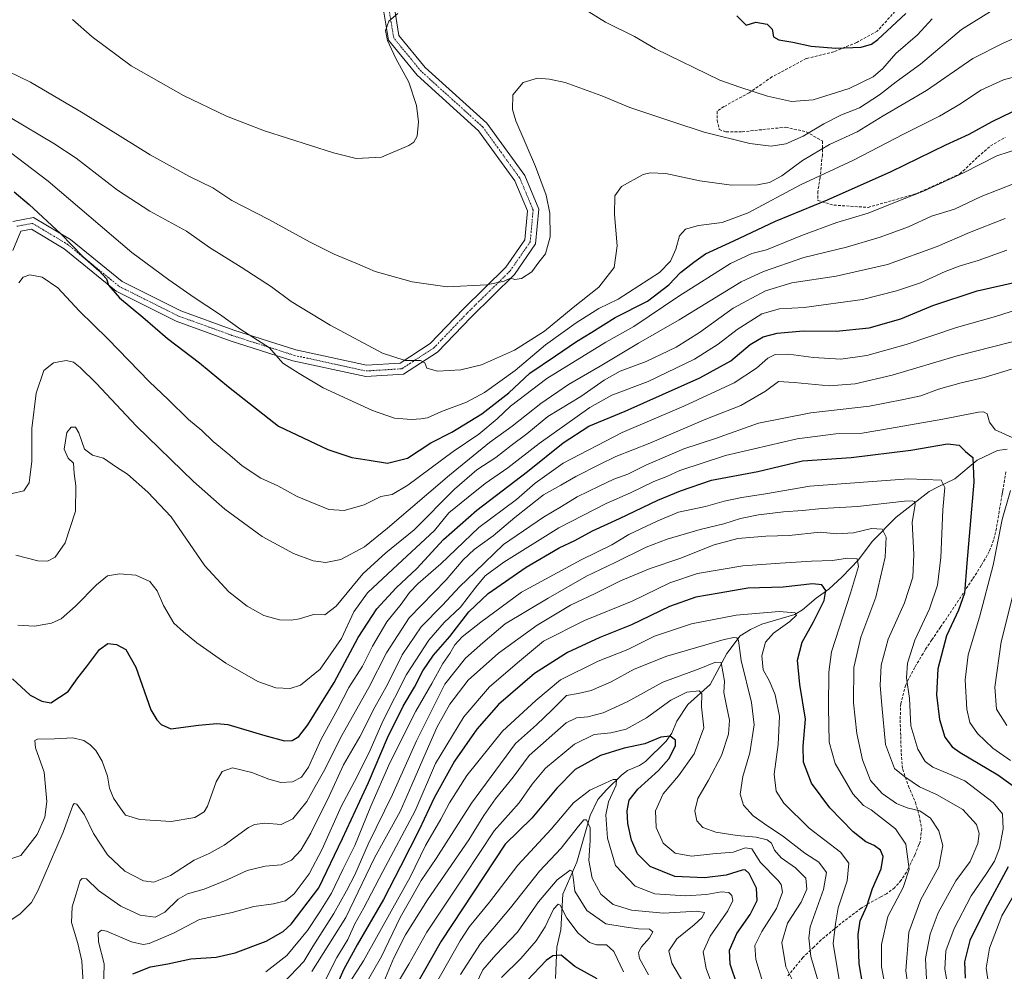
# Model space of a CAD drawing. Units: metres. Extents: x 573149 to 576465, y 4756583 to 4758788.
# Drawn here: x 574918 to 575269, y 4758044 to 4758384 of the extents above; entities that cross this region are included whole.
import ezdxf

# ---------------------------------------------------------------- set-up
doc = ezdxf.new("R2010")
doc.units = ezdxf.units.M
doc.header["$MEASUREMENT"] = 0
doc.linetypes.add('TRAZO_Y_PUNTO', pattern=[1, 0.5, -0.25, 0, -0.25])
doc.linetypes.add('TRAZOSX2', pattern=[1.5, 1, -0.5])
for name, color, linetype, lineweight in [('Camino', 19, 'Continuous', 0), ('Camino Cxs', 19, 'Continuous', 0), ('Camino eje', 39, 'TRAZO_Y_PUNTO', 13), ('Corriente natural lineal', 142, 'Continuous', 13), ('Curva de nivel maestra', 36, 'Continuous', 30), ('Curva de nivel normal', 36, 'Continuous', 0), ('Senda', 19, 'TRAZOSX2', 0)]:
    doc.layers.add(name, color=color, linetype=linetype, lineweight=lineweight)

msp = doc.modelspace()

# ---------------------------------------------------------------- linework, layer by layer
at = {"layer": 'Camino', "color": 19, "linetype": 'Continuous', "lineweight": 0}
for points in [[(575051.25, 4758388.68, 870.38), (575052.98, 4758378.07, 869.42), (575062.33, 4758366.69, 868.63), (575084.34, 4758346.81, 866.77), (575097.83, 4758328.19, 865.88), (575102.87, 4758316.14, 865.52), (575101.72, 4758303.74, 865.37), (575094.17, 4758292.84, 865.15), (575078.71, 4758277.65, 863.13), (575066.66, 4758265.07, 860.84), (575054.65, 4758257.24, 858.71), (575041.15, 4758256.4, 857.35), (575015.12, 4758262.04, 855.16), (574992.77, 4758269.22, 853.49), (574973.57, 4758276.15, 851.82), (574952.1, 4758286.89, 849.9), (574933.53, 4758302.01, 848.76), (574921.87, 4758308.96, 847.4), (574918.11, 4758308.24, 846.87), (574915.22, 4758301.36, 846.28)], [(574915.25, 4758311.77, 847.06), (574922.61, 4758313.17, 848.51), (574935.82, 4758305.3, 850.18), (574954.29, 4758290.27, 851.12), (574975.15, 4758279.83, 852.67), (574994.06, 4758273.01, 854.48), (575016.16, 4758265.9, 856.17), (575041.45, 4758260.43, 858.27), (575053.35, 4758261.17, 859.54), (575064.09, 4758268.17, 861.4), (575075.86, 4758280.46, 863.59), (575091.09, 4758295.43, 865.55), (575097.83, 4758305.16, 865.75), (575098.8, 4758315.52, 866.03), (575094.32, 4758326.22, 866.44), (575081.35, 4758344.12, 867.52), (575059.43, 4758363.92, 869.24), (575049.2, 4758376.36, 869.9), (575047.23, 4758388.5, 870.72)]]:
    msp.add_polyline3d(points, dxfattribs=at)
at = {"layer": 'Camino Cxs', "color": 19, "linetype": 'Continuous', "lineweight": 0}
for points in [[(575051.25, 4758388.68, 870.38), (575052.98, 4758378.07, 869.42), (575062.33, 4758366.69, 868.63), (575084.34, 4758346.81, 866.77), (575097.83, 4758328.19, 865.88), (575102.87, 4758316.14, 865.52), (575101.72, 4758303.74, 865.37), (575094.17, 4758292.84, 865.15), (575078.71, 4758277.65, 863.13), (575066.66, 4758265.07, 860.84), (575054.65, 4758257.24, 858.71), (575041.15, 4758256.4, 857.35), (575015.12, 4758262.04, 855.16), (574992.77, 4758269.22, 853.49), (574973.57, 4758276.15, 851.82), (574952.1, 4758286.89, 849.9), (574933.53, 4758302.01, 848.76), (574921.87, 4758308.96, 847.4), (574918.11, 4758308.24, 846.87), (574915.22, 4758301.36, 846.28)], [(574915.25, 4758311.77, 847.06), (574922.61, 4758313.17, 848.51), (574935.82, 4758305.3, 850.18), (574954.29, 4758290.27, 851.12), (574975.15, 4758279.83, 852.67), (574994.06, 4758273.01, 854.48), (575016.16, 4758265.9, 856.17), (575041.45, 4758260.43, 858.27), (575053.35, 4758261.17, 859.54), (575064.09, 4758268.17, 861.4), (575075.86, 4758280.46, 863.59), (575091.09, 4758295.43, 865.55), (575097.83, 4758305.16, 865.75), (575098.8, 4758315.52, 866.03), (575094.32, 4758326.22, 866.44), (575081.35, 4758344.12, 867.52), (575059.43, 4758363.92, 869.24), (575049.2, 4758376.36, 869.9), (575047.23, 4758388.5, 870.72)]]:
    msp.add_polyline3d(points, dxfattribs=at)
at = {"layer": 'Camino eje', "color": 39, "linetype": 'TRAZO_Y_PUNTO', "lineweight": 13}
msp.add_polyline3d([(574916.68, 4758310.01, 846.9), (574922.24, 4758311.07, 847.92), (574934.67, 4758303.66, 849.4), (574953.2, 4758288.58, 850.43), (574974.36, 4758277.99, 852.16), (574993.41, 4758271.11, 853.97), (575015.64, 4758263.97, 855.58), (575041.3, 4758258.41, 857.73), (575054, 4758259.21, 859.07), (575065.38, 4758266.62, 861.08), (575077.29, 4758279.05, 863.29), (575092.63, 4758294.13, 865.35), (575099.78, 4758304.45, 865.54), (575100.83, 4758315.83, 865.83), (575096.07, 4758327.21, 866.19), (575082.84, 4758345.46, 867.16), (575060.88, 4758365.31, 868.95), (575051.09, 4758377.21, 869.62), (575049.24, 4758388.59, 870.55)], dxfattribs=at)
at = {"layer": 'Corriente natural lineal', "color": 142, "linetype": 'Continuous', "lineweight": 13}
msp.add_polyline3d([(575269.88, 4758230.47, 804), (575266.41, 4758230.07, 802.89), (575259.2, 4758226.57, 800.29), (575251.19, 4758219.89, 796.62), (575245, 4758217, 793.7), (575242.1, 4758215.46, 792.56), (575230.35, 4758206.27, 787.54), (575221.75, 4758197.64, 782.77), (575216.86, 4758191.05, 780.01), (575211.03, 4758184.97, 778.02), (575206.26, 4758180.53, 775.3), (575201.79, 4758177.37, 773.12), (575196.93, 4758173.16, 770.8), (575194.11, 4758171.54, 770.43), (575182.39, 4758168.14, 767.3), (575178.34, 4758166.26, 766.99), (575174.65, 4758163.95, 765.52), (575169.94, 4758157.59, 762.51), (575163.95, 4758146.54, 756.7), (575156.03, 4758139.48, 753.09), (575152.1, 4758133.5, 751.24), (575150.31, 4758129.28, 750.21), (575148.25, 4758126.35, 749.38), (575140.94, 4758119.18, 746.96), (575138.71, 4758117.71, 746.72), (575134.52, 4758115.86, 746.22), (575132.35, 4758114.24, 745.43), (575126.95, 4758109.05, 743.95), (575123.96, 4758105.56, 743.37), (575121.2, 4758099.92, 740.79), (575116.42, 4758083.24, 735.58), (575111.4, 4758071.83, 731.22), (575110.71, 4758059.12, 727.57), (575109.27, 4758052.88, 725.5), (575108.75, 4758041.73, 722.25)], dxfattribs=at)
at = {"layer": 'Curva de nivel maestra', "color": 36, "linetype": 'Continuous', "lineweight": 30}
for points in [[(575173.43, 4758385.07, 875), (575176.86, 4758381.74, 875), (575180.29, 4758382.81, 875), (575184.31, 4758382.17, 875), (575186.02, 4758380.37, 875), (575186.56, 4758377.57, 875), (575188.45, 4758376.47, 875), (575193.39, 4758375.74, 875), (575199.96, 4758374.3, 875), (575208.82, 4758373.5, 875), (575217.85, 4758373.87, 875), (575221.54, 4758374.99, 875), (575223.73, 4758376.6, 875), (575233.73, 4758385.92, 875)], [(574915.76, 4758322.36, 850), (574921.1, 4758317.8, 850), (574932.38, 4758307.31, 850), (574940.28, 4758299.29, 850), (574945.94, 4758294.28, 850), (574948.62, 4758291.3, 850), (574949.34, 4758289.02, 850), (574953.33, 4758284.5, 850), (574961.6, 4758277.57, 850), (574970.37, 4758270, 850), (574981.8, 4758261.34, 850), (574992.13, 4758252.72, 850), (575010.03, 4758238.71, 850), (575027.65, 4758230.44, 850), (575036.22, 4758227.61, 850), (575042.34, 4758226.62, 850), (575048.85, 4758225.58, 850), (575055.97, 4758227.26, 850), (575064.3, 4758232.76, 850), (575071.86, 4758236.62, 850), (575082.53, 4758243.16, 850), (575092.19, 4758250.6, 850), (575099.6, 4758257.65, 850), (575108.8, 4758263.87, 850), (575116.29, 4758268.94, 850), (575121.8, 4758272.21, 850), (575130.1, 4758277.49, 850), (575141.58, 4758283.35, 850), (575149.21, 4758289.16, 850), (575153.43, 4758293.54, 850), (575158.12, 4758297.25, 850), (575162.3, 4758300.18, 850), (575172.39, 4758304.84, 850), (575187.32, 4758311.83, 850), (575205.86, 4758319.47, 850), (575228.53, 4758329.52, 850), (575247.97, 4758339.07, 850), (575256.3, 4758342.88, 850), (575264.59, 4758347.43, 850), (575271.73, 4758350.79, 850)], [(574915.19, 4758148.62, 825), (574921.39, 4758142.8, 825), (574925.55, 4758140.63, 825), (574928.86, 4758140.1, 825), (574935.01, 4758144.04, 825), (574938.4, 4758148.92, 825), (574941.49, 4758152.84, 825), (574946.19, 4758159.12, 825), (574949.1, 4758161.25, 825), (574952.28, 4758160.83, 825), (574955.58, 4758159.11, 825), (574959.09, 4758152.8, 825), (574964.53, 4758137.54, 825), (574966.63, 4758133.94, 825), (574968.14, 4758132.34, 825), (574971.6, 4758130.77, 825), (574981.42, 4758132.05, 825), (574988.05, 4758132.72, 825), (574991.89, 4758132.28, 825), (575005.16, 4758128.44, 825), (575012.19, 4758126.53, 825), (575014.91, 4758126.66, 825), (575017.29, 4758128.04, 825), (575020.52, 4758132.21, 825), (575024.73, 4758139.06, 825), (575029.9, 4758147.27, 825), (575038.4, 4758163.39, 825), (575045.14, 4758173.54, 825), (575051.92, 4758181.1, 825), (575059.37, 4758187.98, 825), (575068.85, 4758198.3, 825), (575080.77, 4758208.76, 825), (575098.79, 4758222.54, 825), (575111.52, 4758232.81, 825), (575120.71, 4758238.69, 825), (575133.62, 4758244.12, 825), (575160.24, 4758255.93, 825), (575171.29, 4758261.99, 825), (575178.19, 4758267.8, 825), (575182.86, 4758270.59, 825), (575187.86, 4758271.91, 825), (575197.19, 4758272.78, 825), (575208.85, 4758272.62, 825), (575220.67, 4758273.81, 825), (575231.98, 4758277.04, 825), (575243.39, 4758281.8, 825), (575259.19, 4758286.99, 825), (575281.86, 4758292.11, 825)], [(574958.08, 4758043.35, 800), (574964.38, 4758045.93, 800), (574970.53, 4758047, 800), (574978.75, 4758048.71, 800), (574987.79, 4758049.38, 800), (574994.53, 4758050.93, 800), (575005.67, 4758055.07, 800), (575011.62, 4758058.54, 800), (575014.48, 4758061.14, 800), (575024.44, 4758074.11, 800), (575032.87, 4758091.67, 800), (575042.1, 4758111.59, 800), (575048.86, 4758127.62, 800), (575054.52, 4758138.84, 800), (575058.56, 4758145.58, 800), (575061.44, 4758151.44, 800), (575065.26, 4758157.04, 800), (575071.11, 4758163.74, 800), (575077.87, 4758172.52, 800), (575084.78, 4758179.09, 800), (575098.32, 4758188.46, 800), (575110.1, 4758195.33, 800), (575115.64, 4758198, 800), (575121.96, 4758201.44, 800), (575131.63, 4758205.8, 800), (575145.27, 4758212.38, 800), (575153.42, 4758215.71, 800), (575164.45, 4758219.47, 800), (575180.94, 4758222.56, 800), (575196.95, 4758226.31, 800), (575214.3, 4758227.61, 800), (575235.54, 4758230.14, 800), (575248.65, 4758232.47, 800), (575252.77, 4758232.01, 800), (575255.04, 4758229.65, 800), (575257.7, 4758227.51, 800), (575257.98, 4758218.79, 800), (575255.49, 4758189.85, 800), (575254.73, 4758179.21, 800), (575252.59, 4758173.06, 800), (575248.26, 4758163.89, 800), (575245.12, 4758152.13, 800), (575244.66, 4758142.86, 800), (575245.81, 4758134.13, 800), (575247.7, 4758127.82, 800), (575250.28, 4758124.41, 800), (575253.08, 4758122.32, 800), (575266.52, 4758114.42, 800), (575273.32, 4758109.54, 800)], [(575218.43, 4758039.29, 775), (575217.09, 4758046.9, 775), (575216.72, 4758057.4, 775), (575217.5, 4758062.3, 775), (575219.79, 4758067.58, 775), (575221.81, 4758073.87, 775), (575225.01, 4758080.87, 775), (575225.67, 4758085.22, 775), (575224.67, 4758087.52, 775), (575222.44, 4758089.12, 775), (575219.48, 4758090.5, 775), (575215.02, 4758094.04, 775), (575206.69, 4758102.61, 775), (575200.14, 4758111.42, 775), (575197.29, 4758118.89, 775), (575197.12, 4758124.54, 775), (575197.95, 4758134.21, 775), (575195.99, 4758146.54, 775), (575195.14, 4758155.21, 775), (575196.76, 4758161.72, 775), (575200.85, 4758168.93, 775), (575204.66, 4758176.5, 775), (575205.21, 4758180.14, 775), (575203.78, 4758182.13, 775), (575200.45, 4758182.46, 775), (575190, 4758181.32, 775), (575177.42, 4758180.89, 775), (575167.19, 4758179.2, 775), (575158.83, 4758177.74, 775), (575149.42, 4758174.43, 775), (575135.86, 4758167.87, 775), (575124.62, 4758163.32, 775), (575113.08, 4758157.97, 775), (575101.33, 4758150.46, 775), (575088.45, 4758139.5, 775), (575080.72, 4758130.7, 775), (575072.84, 4758119.21, 775), (575065.52, 4758106.2, 775), (575060.18, 4758094.7, 775), (575053.52, 4758081.63, 775), (575047.48, 4758069.9, 775), (575038.02, 4758053.75, 775), (575033.19, 4758044.87, 775), (575030.79, 4758039.37, 775)], [(575173.59, 4758039.47, 750), (575171.06, 4758046.87, 750), (575170.9, 4758051.87, 750), (575173.47, 4758057.79, 750), (575178.23, 4758064.58, 750), (575180.7, 4758069.59, 750), (575180.5, 4758074, 750), (575177.83, 4758079.14, 750), (575176.41, 4758080.47, 750), (575175.38, 4758080.39, 750), (575169.63, 4758078.63, 750), (575161.99, 4758077.61, 750), (575151.34, 4758078.15, 750), (575142.59, 4758081.65, 750), (575138, 4758086.19, 750), (575135.93, 4758091.02, 750), (575134.62, 4758097.05, 750), (575134.38, 4758101.54, 750), (575135.12, 4758105.34, 750), (575138.2, 4758109.29, 750), (575145.57, 4758115.92, 750), (575149.24, 4758120.1, 750), (575151.58, 4758124.72, 750), (575151.61, 4758126.75, 750), (575149.64, 4758128.11, 750), (575146.34, 4758127.76, 750), (575140.61, 4758125.37, 750), (575133.27, 4758123.85, 750), (575124.87, 4758121.29, 750), (575115.84, 4758116.24, 750), (575109.24, 4758109.57, 750), (575100.37, 4758098.95, 750), (575090.86, 4758089.61, 750), (575068.06, 4758055.02, 750), (575058.64, 4758038.52, 750)], [(575270.3, 4758081.54, 800), (575262.05, 4758066.38, 800), (575256.57, 4758055.23, 800), (575254.68, 4758047.71, 800), (575254.91, 4758041.87, 800)], [(575123.63, 4758041.65, 725), (575115.73, 4758046.02, 725), (575110.87, 4758050.06, 725), (575107.8, 4758049.81, 725), (575105.53, 4758048.12, 725), (575096.44, 4758038.58, 725)]]:
    msp.add_polyline3d(points, dxfattribs=at)
at = {"layer": 'Curva de nivel normal', "color": 36, "linetype": 'Continuous', "lineweight": 0}
for points in [[(574909.7, 4758367.1, 865), (574921.55, 4758361.45, 865), (574940.38, 4758350.4, 865), (574964.22, 4758335.51, 865), (574978.26, 4758327.72, 865), (574986.55, 4758323.71, 865), (574993.33, 4758319.16, 865), (575006.56, 4758312.45, 865), (575021.02, 4758304.5, 865), (575029.84, 4758300.09, 865), (575039.02, 4758296.25, 865), (575044.51, 4758293.89, 865), (575057.69, 4758290.16, 865), (575070.13, 4758288.44, 865), (575084.27, 4758289.18, 865), (575090.46, 4758290.5, 865), (575092.75, 4758291.48, 865), (575094.32, 4758291.06, 865), (575096.7, 4758291.38, 865), (575100.4, 4758293.78, 865), (575102.8, 4758297.21, 865), (575105.18, 4758300.21, 865), (575106.91, 4758306.21, 865), (575106.83, 4758314.7, 865), (575105.5, 4758321.17, 865), (575101.66, 4758331.4, 865), (575094.66, 4758347.69, 865), (575093.49, 4758351.72, 865), (575093.57, 4758356.95, 865), (575097.29, 4758361.32, 865), (575102.36, 4758362.83, 865), (575106.63, 4758362.48, 865), (575112.21, 4758361.35, 865), (575125.3, 4758356.56, 865), (575135.27, 4758352.43, 865), (575150.6, 4758347.3, 865), (575161.83, 4758343.55, 865), (575178.08, 4758339.5, 865), (575185.75, 4758338.56, 865), (575191, 4758339.47, 865), (575197.19, 4758342.12, 865), (575204.53, 4758346.53, 865), (575210.86, 4758349.72, 865), (575217.19, 4758352.28, 865), (575224.37, 4758356.91, 865), (575230.3, 4758361.52, 865), (575238.93, 4758367.84, 865), (575253.58, 4758380.19, 865), (575264.86, 4758387.19, 865)], [(574936.5, 4758383.75, 870), (574943.51, 4758377.58, 870), (574957.46, 4758367.24, 870), (574976.13, 4758356.7, 870), (574991.49, 4758349.24, 870), (575005.06, 4758344.05, 870), (575029.58, 4758336.19, 870), (575037.75, 4758334.25, 870), (575046.69, 4758334.64, 870), (575056.44, 4758338.84, 870), (575058.25, 4758340.03, 870), (575059.48, 4758342.21, 870), (575059.93, 4758347.33, 870), (575059.25, 4758353.06, 870), (575056.47, 4758361.48, 870), (575051.88, 4758369.89, 870), (575048.85, 4758376.33, 870), (575048.23, 4758379.8, 870), (575049.39, 4758383.21, 870), (575052.54, 4758385.87, 870)], [(575120.75, 4758386.5, 870), (575126.61, 4758382.86, 870), (575136.97, 4758377.68, 870), (575144.47, 4758373.37, 870), (575167.41, 4758362.08, 870), (575174.52, 4758359.61, 870), (575184.4, 4758356.4, 870), (575192.97, 4758354.54, 870), (575200.64, 4758355.16, 870), (575213.57, 4758359.12, 870), (575222.11, 4758363.32, 870), (575225.57, 4758366.25, 870), (575230.17, 4758371.7, 870), (575237.92, 4758378.29, 870), (575243.1, 4758384.06, 870)], [(575274.6, 4758378.05, 860), (575268.48, 4758375.35, 860), (575257.64, 4758369.88, 860), (575241.08, 4758358.44, 860), (575225.69, 4758349.37, 860), (575216.36, 4758343.74, 860), (575206.55, 4758339.21, 860), (575196.94, 4758333.49, 860), (575189.48, 4758327.98, 860), (575185.07, 4758325.62, 860), (575180.82, 4758324.81, 860), (575171.6, 4758324.66, 860), (575160.33, 4758326.18, 860), (575148.17, 4758328.89, 860), (575142.62, 4758329.13, 860), (575140.09, 4758328.44, 860), (575132.32, 4758324.22, 860), (575129.91, 4758320.88, 860), (575129.83, 4758314.25, 860), (575130.78, 4758303.06, 860), (575129.73, 4758295.37, 860), (575124.21, 4758288.34, 860), (575115.1, 4758281.08, 860), (575104.92, 4758272.62, 860), (575094.19, 4758265.88, 860), (575082.4, 4758260.65, 860), (575075.09, 4758258.82, 860), (575066.66, 4758258.34, 860), (575062.94, 4758259.38, 860), (575062.21, 4758261.27, 860), (575060.6, 4758262.1, 860), (575055.21, 4758262.09, 860), (575047.09, 4758264.8, 860), (575028.42, 4758274.77, 860), (575014.53, 4758283.25, 860), (575007.52, 4758288.38, 860), (574996.72, 4758295.42, 860), (574985.41, 4758302.42, 860), (574977.21, 4758308.28, 860), (574964.16, 4758315.39, 860), (574952.58, 4758322.86, 860), (574937.79, 4758334.31, 860), (574929.85, 4758339.49, 860), (574914.3, 4758348.88, 860)], [(575281.44, 4758365.69, 855), (575268.59, 4758362.28, 855), (575260.53, 4758358.57, 855), (575253.19, 4758353.64, 855), (575245.7, 4758349.34, 855), (575232.89, 4758342.84, 855), (575215.04, 4758333.57, 855), (575196.19, 4758324.84, 855), (575177.53, 4758314.87, 855), (575168.19, 4758311.38, 855), (575159.86, 4758310.33, 855), (575155.19, 4758309.02, 855), (575153.02, 4758306.6, 855), (575151.7, 4758301.82, 855), (575149.76, 4758297.54, 855), (575145.92, 4758293.54, 855), (575131.2, 4758284.07, 855), (575124.28, 4758280.72, 855), (575116.13, 4758275.64, 855), (575105.19, 4758267.7, 855), (575094.38, 4758258.63, 855), (575083.52, 4758250.72, 855), (575077.04, 4758247.23, 855), (575068.11, 4758243.92, 855), (575063.19, 4758241.65, 855), (575060.76, 4758241.38, 855), (575057.48, 4758241.16, 855), (575051.43, 4758241.63, 855), (575043.51, 4758244.34, 855), (575025.96, 4758252.36, 855), (575017.44, 4758257.5, 855), (575011.61, 4758261.14, 855), (575006.78, 4758266.61, 855), (574996.52, 4758273.16, 855), (574988.94, 4758278.62, 855), (574979.96, 4758284.64, 855), (574970.9, 4758290.91, 855), (574957.68, 4758300.7, 855), (574927.82, 4758326.17, 855), (574908.8, 4758340.48, 855)], [(575279.4, 4758339.47, 845), (575266.15, 4758335.09, 845), (575254.3, 4758329.08, 845), (575240.08, 4758322.5, 845), (575230.06, 4758318.59, 845), (575220.37, 4758314.65, 845), (575209.16, 4758311.32, 845), (575196.87, 4758306.83, 845), (575184.04, 4758301.64, 845), (575178.86, 4758300.37, 845), (575171.23, 4758296.73, 845), (575152.76, 4758285.09, 845), (575136.78, 4758274.31, 845), (575126.76, 4758268.65, 845), (575105.75, 4758255.76, 845), (575092.8, 4758245.9, 845), (575088.05, 4758241.33, 845), (575081.51, 4758235.92, 845), (575072.29, 4758229.64, 845), (575056.19, 4758217.68, 845), (575050.53, 4758214.4, 845), (575046.53, 4758213.64, 845), (575040.53, 4758210.72, 845), (575033.39, 4758208.65, 845), (575027.97, 4758209.04, 845), (575016.62, 4758213.62, 845), (575009.78, 4758217.5, 845), (575003.75, 4758220.2, 845), (574997.1, 4758224.56, 845), (574992.62, 4758228.42, 845), (574986.74, 4758233.26, 845), (574982.62, 4758237.16, 845), (574977.95, 4758241.14, 845), (574970.65, 4758248.27, 845), (574964.02, 4758254.58, 845), (574949.18, 4758269.86, 845), (574938.92, 4758279.88, 845), (574931.33, 4758288.02, 845), (574925.77, 4758291.92, 845), (574921.34, 4758292.65, 845), (574918.92, 4758291.83, 845), (574917.46, 4758289.85, 845)], [(575272.73, 4758325.4, 840), (575260.66, 4758320.67, 840), (575251.06, 4758316.09, 840), (575242.89, 4758313.58, 840), (575234.64, 4758309.84, 840), (575224.56, 4758306.1, 840), (575212.56, 4758302.56, 840), (575197.35, 4758298.84, 840), (575183, 4758293.95, 840), (575175.06, 4758290.26, 840), (575152.9, 4758276.6, 840), (575138.42, 4758268.35, 840), (575124.78, 4758260.11, 840), (575113.4, 4758253.54, 840), (575103.58, 4758246.87, 840), (575093.31, 4758238.68, 840), (575085.23, 4758232.92, 840), (575071.02, 4758221.22, 840), (575048.86, 4758202.33, 840), (575040.69, 4758195.7, 840), (575032.19, 4758191.18, 840), (575026.86, 4758190.13, 840), (575022.4, 4758190.68, 840), (575015.35, 4758193.3, 840), (575004.15, 4758199.38, 840), (574990.85, 4758209.07, 840), (574979.71, 4758219, 840), (574959.36, 4758238.78, 840), (574944.95, 4758254.06, 840), (574939.3, 4758259.71, 840), (574936.95, 4758261.54, 840), (574934.3, 4758262.13, 840), (574929.77, 4758261.35, 840), (574926.27, 4758258.54, 840), (574923.59, 4758250.54, 840), (574922.03, 4758237.87, 840), (574921.99, 4758226.21, 840), (574921.06, 4758218.54, 840), (574919.18, 4758215.68, 840), (574915.01, 4758214.76, 840)], [(575269.16, 4758312.78, 835), (575256.41, 4758307.85, 835), (575244.92, 4758302.81, 835), (575227.19, 4758296.34, 835), (575208.94, 4758292.17, 835), (575193.14, 4758289.91, 835), (575183.67, 4758286.95, 835), (575172.14, 4758280.8, 835), (575160.11, 4758272.19, 835), (575151.86, 4758266.92, 835), (575141.19, 4758261.84, 835), (575131.86, 4758258.35, 835), (575126.19, 4758255.17, 835), (575117.86, 4758249.32, 835), (575106.11, 4758242.15, 835), (575098.52, 4758236, 835), (575092.94, 4758231.78, 835), (575087.47, 4758227.53, 835), (575080.74, 4758223.12, 835), (575072.78, 4758216.31, 835), (575058.36, 4758201.75, 835), (575048.25, 4758193.56, 835), (575040.04, 4758186.04, 835), (575030.53, 4758174.55, 835), (575026.53, 4758171.46, 835), (575022.53, 4758171.57, 835), (575017.53, 4758170.05, 835), (575014.5, 4758169.49, 835), (575010.4, 4758169.63, 835), (575004.83, 4758171.2, 835), (574998.86, 4758174.47, 835), (574992.28, 4758179.62, 835), (574983.79, 4758188.9, 835), (574971.71, 4758206.39, 835), (574963.44, 4758215.16, 835), (574956.1, 4758221.61, 835), (574952.18, 4758224.13, 835), (574947.58, 4758227.28, 835), (574943.67, 4758228.35, 835), (574940.86, 4758230.58, 835), (574938.81, 4758236.34, 835), (574937.61, 4758238.34, 835), (574936.01, 4758238.42, 835), (574934.47, 4758236.41, 835), (574933.54, 4758230.53, 835), (574934.98, 4758227.31, 835), (574936.94, 4758225.54, 835), (574937.17, 4758221.85, 835), (574937.74, 4758217.42, 835), (574937.57, 4758208.43, 835), (574933.95, 4758197.14, 835), (574930.35, 4758192.02, 835), (574927.64, 4758190.56, 835), (574924.18, 4758190.66, 835), (574916.3, 4758192.77, 835)], [(574917.09, 4758167.71, 830), (574923.02, 4758167.44, 830), (574929.01, 4758168.43, 830), (574932.46, 4758170.01, 830), (574937.61, 4758174.47, 830), (574945.08, 4758182.19, 830), (574949.03, 4758185.33, 830), (574953.25, 4758186.09, 830), (574959.1, 4758185.57, 830), (574964.15, 4758183.29, 830), (574966.78, 4758179.98, 830), (574968.96, 4758174.77, 830), (574972.67, 4758168.46, 830), (574976.18, 4758165.32, 830), (574980.87, 4758161.43, 830), (574991.17, 4758154.25, 830), (575002.63, 4758147.69, 830), (575009.05, 4758145.44, 830), (575014.19, 4758145.14, 830), (575017.86, 4758146.38, 830), (575024.92, 4758152.04, 830), (575032.44, 4758163.03, 830), (575036.92, 4758172.53, 830), (575041.74, 4758179.27, 830), (575050.78, 4758187.76, 830), (575065.68, 4758201.54, 830), (575070.73, 4758207.78, 830), (575077.64, 4758213.41, 830), (575083.69, 4758218.22, 830), (575091.75, 4758223.84, 830), (575102.93, 4758232.54, 830), (575121.09, 4758245.42, 830), (575128.86, 4758249.83, 830), (575141.81, 4758254.71, 830), (575158.34, 4758262.64, 830), (575166.81, 4758267.93, 830), (575173.58, 4758273.2, 830), (575182.39, 4758278.84, 830), (575188.72, 4758280.55, 830), (575197.51, 4758281.06, 830), (575218.26, 4758283.94, 830), (575230.37, 4758287.05, 830), (575238.95, 4758289.8, 830), (575247.81, 4758293.93, 830), (575253.12, 4758295.97, 830), (575259.55, 4758297.78, 830), (575269.78, 4758301.54, 830)], [(574914.93, 4758084.53, 820), (574918.17, 4758085.54, 820), (574923.95, 4758093.04, 820), (574926.66, 4758099.21, 820), (574927.42, 4758104.91, 820), (574926.41, 4758115.3, 820), (574923.34, 4758124.04, 820), (574923.13, 4758126.65, 820), (574924.03, 4758127.13, 820), (574930.14, 4758127.18, 820), (574936.67, 4758127.52, 820), (574940.59, 4758126.57, 820), (574942.84, 4758125.1, 820), (574944.85, 4758123.07, 820), (574947.17, 4758119.19, 820), (574949.06, 4758113.87, 820), (574949.74, 4758109.62, 820), (574951.14, 4758106.03, 820), (574953.55, 4758102.64, 820), (574955.5, 4758099.98, 820), (574960.53, 4758098.38, 820), (574971.73, 4758097.76, 820), (574980.16, 4758099.09, 820), (574983.46, 4758101.18, 820), (574984.73, 4758103.16, 820), (574987.79, 4758111.89, 820), (574989.87, 4758115.56, 820), (574993.64, 4758116.92, 820), (575000.53, 4758115.18, 820), (575006.53, 4758112.8, 820), (575010.9, 4758111.64, 820), (575014.95, 4758111.86, 820), (575018.2, 4758113.54, 820), (575020.66, 4758117.15, 820), (575025.21, 4758127.1, 820), (575031.03, 4758137.65, 820), (575035.11, 4758145.52, 820), (575039.92, 4758153.18, 820), (575043.5, 4758160.27, 820), (575048.68, 4758168.89, 820), (575053.71, 4758175.24, 820), (575056.74, 4758179.42, 820), (575059.86, 4758182.65, 820), (575067.93, 4758189.59, 820), (575081.46, 4758202.62, 820), (575094.84, 4758212.62, 820), (575101.5, 4758218.34, 820), (575111.53, 4758225.54, 820), (575132.53, 4758236.49, 820), (575154.53, 4758245.82, 820), (575172.52, 4758254.22, 820), (575180.51, 4758259.44, 820), (575184.52, 4758262.97, 820), (575187.19, 4758264.33, 820), (575191.86, 4758264.43, 820), (575200.86, 4758263.22, 820), (575210.53, 4758262.68, 820), (575219.86, 4758263.9, 820), (575233.86, 4758267.9, 820), (575251.86, 4758273.94, 820), (575265.7, 4758277.9, 820), (575273.54, 4758280.29, 820)], [(574908.73, 4758058.77, 815), (574917.86, 4758064.81, 815), (574921.89, 4758068.79, 815), (574924.21, 4758072.96, 815), (574933.25, 4758093.91, 815), (574936.69, 4758103.37, 815), (574937.13, 4758104.15, 815), (574938.14, 4758103.85, 815), (574940.8, 4758100.13, 815), (574944.02, 4758093.4, 815), (574949, 4758085.89, 815), (574955.25, 4758080.02, 815), (574961.87, 4758076.61, 815), (574965.53, 4758076.12, 815), (574971.53, 4758078.49, 815), (574979.95, 4758083.95, 815), (574985.32, 4758086.25, 815), (574990.58, 4758089.26, 815), (574999.27, 4758095.62, 815), (575001.49, 4758096.71, 815), (575005.1, 4758097.11, 815), (575010.97, 4758096.68, 815), (575015.18, 4758098.64, 815), (575020.16, 4758104.83, 815), (575023.1, 4758110.2, 815), (575026.49, 4758116.3, 815), (575032.18, 4758127.54, 815), (575042.25, 4758145.54, 815), (575048.52, 4758157.93, 815), (575056.58, 4758170.42, 815), (575069.76, 4758183.93, 815), (575075.86, 4758191, 815), (575079.74, 4758194.73, 815), (575086.58, 4758199.65, 815), (575094.24, 4758206.2, 815), (575104.57, 4758214.21, 815), (575110.69, 4758217.68, 815), (575116.03, 4758220.78, 815), (575124.53, 4758225.02, 815), (575130.27, 4758227.87, 815), (575142.48, 4758232.72, 815), (575162.46, 4758241.25, 815), (575174.95, 4758246.05, 815), (575183.68, 4758251.21, 815), (575188.36, 4758254.69, 815), (575193.93, 4758254.34, 815), (575206.46, 4758253.14, 815), (575215.69, 4758253.8, 815), (575228.9, 4758256.96, 815), (575252.05, 4758263.84, 815), (575277.24, 4758270.21, 815)], [(574940.36, 4758040.06, 810), (574939.92, 4758047.99, 810), (574938.49, 4758054.23, 810), (574936.2, 4758061.66, 810), (574936.42, 4758067.32, 810), (574937.85, 4758071.87, 810), (574939.33, 4758076.63, 810), (574939.97, 4758077.42, 810), (574941.59, 4758077.22, 810), (574945.77, 4758073.12, 810), (574953.73, 4758067.49, 810), (574960.69, 4758064.36, 810), (574965.97, 4758063.56, 810), (574969.47, 4758065.38, 810), (574974.19, 4758070.02, 810), (574977.53, 4758071.98, 810), (574983.45, 4758073.54, 810), (574991.89, 4758076.99, 810), (574998.86, 4758080.24, 810), (575005.27, 4758081.79, 810), (575010.91, 4758082.29, 810), (575014.68, 4758083.96, 810), (575017.95, 4758087.54, 810), (575021.53, 4758093.59, 810), (575028.14, 4758106.8, 810), (575033.25, 4758117.88, 810), (575039.04, 4758127.95, 810), (575044.36, 4758138.54, 810), (575048.84, 4758146.54, 810), (575054.07, 4758157.21, 810), (575060.85, 4758167.1, 810), (575068.48, 4758174.85, 810), (575074.6, 4758181.37, 810), (575080.15, 4758186.76, 810), (575090.27, 4758196.52, 810), (575104.53, 4758206.24, 810), (575111, 4758210.04, 810), (575116.5, 4758213.57, 810), (575124.33, 4758217.28, 810), (575129.56, 4758219.84, 810), (575134.6, 4758221.65, 810), (575141.06, 4758224.76, 810), (575154.61, 4758230.6, 810), (575165.88, 4758234.34, 810), (575181.15, 4758239.78, 810), (575199.88, 4758243.52, 810), (575220.77, 4758245.83, 810), (575232.95, 4758248.24, 810), (575239.04, 4758249.59, 810), (575245.34, 4758251.91, 810), (575253.46, 4758254.22, 810), (575261.72, 4758256.1, 810), (575271.4, 4758259.08, 810)], [(575271.72, 4758234.63, 805), (575265.61, 4758237.43, 805), (575263.53, 4758240.21, 805), (575262.71, 4758243.09, 805), (575261.46, 4758243.87, 805), (575259.72, 4758243.71, 805), (575247, 4758241.21, 805), (575227.87, 4758237.93, 805), (575218.2, 4758236.28, 805), (575208.81, 4758235.95, 805), (575195.01, 4758234.2, 805), (575169.48, 4758228.3, 805), (575153.19, 4758222.97, 805), (575148.53, 4758220.75, 805), (575143.86, 4758219.02, 805), (575135.53, 4758214.94, 805), (575126.9, 4758211.19, 805), (575110.01, 4758202.42, 805), (575090.37, 4758190.21, 805), (575083.76, 4758185.4, 805), (575080.36, 4758181.32, 805), (575074.96, 4758174.18, 805), (575069.11, 4758168.67, 805), (575063.59, 4758162.4, 805), (575055.66, 4758150.21, 805), (575047.23, 4758133.54, 805), (575042.75, 4758123.21, 805), (575038.11, 4758113.75, 805), (575032.42, 4758103.06, 805), (575025.64, 4758087.82, 805), (575020.96, 4758079.09, 805), (575015.64, 4758071.98, 805), (575012.53, 4758069.37, 805), (575008.19, 4758068.31, 805), (575001.19, 4758067.44, 805), (574993.53, 4758065.28, 805), (574981.86, 4758062.75, 805), (574972.53, 4758057.9, 805), (574963.86, 4758054.18, 805), (574961.77, 4758053.83, 805), (574957.53, 4758054.82, 805), (574948.62, 4758058.64, 805), (574946.91, 4758058.94, 805), (574945.64, 4758058.05, 805), (574945.84, 4758054.86, 805), (574947.79, 4758046.95, 805), (574947.64, 4758037.79, 805)], [(575248.87, 4758038.38, 795), (575247.62, 4758045.06, 795), (575247.98, 4758051.54, 795), (575251.02, 4758059.54, 795), (575257.01, 4758071.21, 795), (575262.55, 4758079.21, 795), (575265.32, 4758083.54, 795), (575267.12, 4758088.21, 795), (575268.51, 4758095.14, 795), (575268.25, 4758100.51, 795), (575264.84, 4758104.53, 795), (575254.75, 4758112.2, 795), (575248.54, 4758114.96, 795), (575243.35, 4758117.08, 795), (575240.69, 4758119.17, 795), (575238.03, 4758123.57, 795), (575235.53, 4758131.85, 795), (575235.06, 4758141.61, 795), (575233.98, 4758148.98, 795), (575234.3, 4758154.21, 795), (575236.92, 4758162.37, 795), (575242.15, 4758173.6, 795), (575245.04, 4758181.99, 795), (575246.2, 4758191.94, 795), (575246.97, 4758208.87, 795), (575247.66, 4758216.9, 795), (575246.37, 4758219.52, 795), (575234.66, 4758219.96, 795), (575199.51, 4758217.36, 795), (575183.66, 4758214.64, 795), (575175.23, 4758213.34, 795), (575168.93, 4758212.02, 795), (575162.35, 4758210.13, 795), (575152.72, 4758208.07, 795), (575145.34, 4758204.97, 795), (575134.91, 4758200.04, 795), (575128.95, 4758196.44, 795), (575117.98, 4758191.1, 795), (575096.65, 4758179.51, 795), (575082.2, 4758168.78, 795), (575075.54, 4758163.62, 795), (575072.92, 4758160.79, 795), (575071.11, 4758157.69, 795), (575068.59, 4758154.07, 795), (575064.72, 4758146.95, 795), (575058.95, 4758137.03, 795), (575049.72, 4758118.67, 795), (575042.91, 4758103.16, 795), (575037.25, 4758089.14, 795), (575032.9, 4758080.62, 795), (575028.9, 4758072.14, 795), (575024.71, 4758065.54, 795), (575020.34, 4758058.82, 795), (575013.01, 4758049.98, 795), (575005.54, 4758044.15, 795)], [(575271.12, 4758119.44, 805), (575264.75, 4758123.9, 805), (575259.33, 4758129.14, 805), (575256.63, 4758133.01, 805), (575255.48, 4758137.83, 805), (575254.94, 4758148.29, 805), (575256.02, 4758157.21, 805), (575260, 4758170.63, 805), (575264.88, 4758189.1, 805), (575268.15, 4758205.46, 805), (575271.13, 4758215.77, 805)], [(575241.24, 4758039.01, 790), (575240.79, 4758048.91, 790), (575242.4, 4758057.54, 790), (575245.32, 4758065.17, 790), (575248.58, 4758071.18, 790), (575251.63, 4758076.61, 790), (575256.75, 4758083.47, 790), (575259.45, 4758089.83, 790), (575259.92, 4758093.47, 790), (575258.9, 4758096.71, 790), (575254.05, 4758102.06, 790), (575244.69, 4758107.37, 790), (575238.66, 4758110.12, 790), (575233.36, 4758113.64, 790), (575229.67, 4758116.65, 790), (575226.53, 4758125.21, 790), (575225.18, 4758139.21, 790), (575224.6, 4758146.19, 790), (575224.99, 4758153.47, 790), (575227.49, 4758162.73, 790), (575233.26, 4758175.66, 790), (575236.24, 4758184.92, 790), (575236.61, 4758192.96, 790), (575235.98, 4758204.54, 790), (575237.09, 4758210.82, 790), (575236.86, 4758211.88, 790), (575236.03, 4758212.09, 790), (575233.31, 4758211.99, 790), (575216.53, 4758210.02, 790), (575203.86, 4758209.4, 790), (575196.86, 4758208.64, 790), (575190.1, 4758208.16, 790), (575181.17, 4758207.05, 790), (575174.81, 4758205.76, 790), (575168.82, 4758203.91, 790), (575160.45, 4758201.86, 790), (575148.66, 4758198.43, 790), (575141.19, 4758195.58, 790), (575129.86, 4758189.95, 790), (575119.86, 4758185.22, 790), (575106.19, 4758177.32, 790), (575090.86, 4758168.27, 790), (575082.86, 4758161.46, 790), (575076.75, 4758156.01, 790), (575069.36, 4758146.67, 790), (575059.23, 4758126.54, 790), (575050.67, 4758107.3, 790), (575041.95, 4758089.59, 790), (575037.25, 4758078.64, 790), (575034.22, 4758072.98, 790), (575029.77, 4758064.94, 790), (575022.26, 4758053.12, 790), (575019.07, 4758047.82, 790), (575011.64, 4758040.11, 790)], [(575235.33, 4758033.67, 785), (575233.78, 4758044.46, 785), (575234.8, 4758058.22, 785), (575239.12, 4758069.96, 785), (575245.53, 4758081.6, 785), (575246.98, 4758089.2, 785), (575245.46, 4758094.4, 785), (575242.52, 4758098.87, 785), (575238.79, 4758101.47, 785), (575234.24, 4758102.61, 785), (575230.39, 4758104.17, 785), (575225.32, 4758107.69, 785), (575221.17, 4758112.3, 785), (575218.32, 4758119.77, 785), (575216.26, 4758129.06, 785), (575215.04, 4758140.07, 785), (575215.15, 4758152.68, 785), (575217.64, 4758163.47, 785), (575223.05, 4758177.7, 785), (575226.4, 4758191.96, 785), (575226.79, 4758199.13, 785), (575225.33, 4758202.01, 785), (575221.45, 4758202.27, 785), (575215.06, 4758200.7, 785), (575209.19, 4758200.35, 785), (575203.19, 4758200.94, 785), (575192.19, 4758199.79, 785), (575183.86, 4758199.51, 785), (575173.86, 4758198.66, 785), (575165.42, 4758196.42, 785), (575153.09, 4758191.51, 785), (575142.55, 4758187.92, 785), (575132.04, 4758183.53, 785), (575122.98, 4758179.01, 785), (575114.15, 4758174.87, 785), (575102.32, 4758167.73, 785), (575088.43, 4758157.73, 785), (575077.67, 4758148.1, 785), (575071.09, 4758139.6, 785), (575066.54, 4758131.54, 785), (575062.72, 4758122.53, 785), (575057.57, 4758110.78, 785), (575053.36, 4758101.3, 785), (575044.25, 4758084.82, 785), (575034.04, 4758063.54, 785), (575021.89, 4758044.21, 785)], [(575226.3, 4758039.53, 780), (575225.02, 4758045.84, 780), (575225.03, 4758053.86, 780), (575227.3, 4758063.87, 780), (575232.75, 4758074.21, 780), (575234.95, 4758080.75, 780), (575233.73, 4758089.64, 780), (575230.01, 4758095.16, 780), (575224.69, 4758099.24, 780), (575221.43, 4758101.91, 780), (575218.62, 4758103.46, 780), (575214.89, 4758107.57, 780), (575208.55, 4758118.39, 780), (575206.36, 4758126.04, 780), (575206.21, 4758138.47, 780), (575206.26, 4758150.99, 780), (575207.21, 4758158.22, 780), (575213.98, 4758179.2, 780), (575216.82, 4758188.66, 780), (575216.44, 4758191.4, 780), (575212.98, 4758191.66, 780), (575207.58, 4758190.8, 780), (575200.05, 4758190.58, 780), (575188.97, 4758189.85, 780), (575175.62, 4758188.9, 780), (575159.44, 4758186.14, 780), (575149.59, 4758182.82, 780), (575136.19, 4758176.28, 780), (575119.19, 4758169.36, 780), (575104.57, 4758162.01, 780), (575095.96, 4758154.91, 780), (575085.26, 4758145.76, 780), (575076.07, 4758135.09, 780), (575065.97, 4758118.43, 780), (575058.79, 4758101.54, 780), (575047.28, 4758079.87, 780), (575040.39, 4758066.87, 780), (575037.23, 4758061.24, 780), (575034.68, 4758055.67, 780), (575030.8, 4758049.16, 780), (575026.84, 4758041.54, 780)], [(575272, 4758178.75, 810), (575267.75, 4758161.83, 810), (575265.48, 4758145.66, 810), (575266.11, 4758137.77, 810), (575269.75, 4758131.92, 810)], [(575209.93, 4758041.21, 770), (575207.86, 4758054.19, 770), (575208.62, 4758061.24, 770), (575209.63, 4758066.87, 770), (575212.88, 4758076.54, 770), (575213.47, 4758082.87, 770), (575210.39, 4758086.83, 770), (575199.31, 4758095.38, 770), (575190.25, 4758104.25, 770), (575187.48, 4758108.6, 770), (575186.76, 4758114.64, 770), (575188.17, 4758125.24, 770), (575188.64, 4758135.33, 770), (575187.2, 4758142.96, 770), (575185.09, 4758147.78, 770), (575182.86, 4758151.82, 770), (575182.45, 4758156.87, 770), (575183.64, 4758161.66, 770), (575186.56, 4758164.84, 770), (575192.33, 4758169, 770), (575194.77, 4758171.3, 770), (575194.24, 4758172.16, 770), (575188.53, 4758172.66, 770), (575173.19, 4758171.32, 770), (575157.27, 4758168.17, 770), (575144.17, 4758163.83, 770), (575134.64, 4758159.03, 770), (575124, 4758154.96, 770), (575110.56, 4758148.28, 770), (575101.76, 4758140.83, 770), (575089.92, 4758129.97, 770), (575077.21, 4758114.07, 770), (575070.97, 4758104.34, 770), (575067.91, 4758098.54, 770), (575062.47, 4758089.11, 770), (575056.98, 4758077.83, 770), (575050.76, 4758066.78, 770), (575040.38, 4758048.08, 770), (575033.52, 4758037.39, 770)], [(575202.73, 4758039.99, 765), (575199.87, 4758049.61, 765), (575199.1, 4758056.15, 765), (575199.66, 4758060.12, 765), (575204.38, 4758073.44, 765), (575205.41, 4758079.54, 765), (575202.68, 4758083.17, 765), (575197.7, 4758086.41, 765), (575189.82, 4758092.63, 765), (575184.53, 4758096.06, 765), (575179.29, 4758099.79, 765), (575175.81, 4758103.5, 765), (575174.63, 4758107.49, 765), (575175.6, 4758113.78, 765), (575178.09, 4758122.21, 765), (575179.7, 4758132.21, 765), (575178.76, 4758140.21, 765), (575175.02, 4758155.1, 765), (575174.08, 4758162.23, 765), (575173.53, 4758163.27, 765), (575172.45, 4758163.33, 765), (575168.99, 4758162.67, 765), (575148.49, 4758156.64, 765), (575136.84, 4758152.06, 765), (575128.62, 4758147.53, 765), (575121.47, 4758144.47, 765), (575116.86, 4758143.43, 765), (575112.68, 4758142.63, 765), (575107.66, 4758137.58, 765), (575102.02, 4758132.21, 765), (575094.52, 4758125.55, 765), (575078.83, 4758104.21, 765), (575066.3, 4758084.49, 765), (575060.89, 4758076.68, 765), (575057.25, 4758070.16, 765), (575053.46, 4758063.48, 765), (575046.75, 4758049.61, 765), (575039.86, 4758037.53, 765)], [(575193.07, 4758041.56, 760), (575190.93, 4758045.86, 760), (575189.57, 4758054.61, 760), (575191.6, 4758061.46, 760), (575196.38, 4758068.98, 760), (575198.39, 4758073.6, 760), (575198.07, 4758077.47, 760), (575194.44, 4758081.18, 760), (575189.25, 4758084.81, 760), (575186.94, 4758087.46, 760), (575185.81, 4758090.05, 760), (575184.35, 4758091.22, 760), (575180.37, 4758092.16, 760), (575173.62, 4758092.76, 760), (575165.96, 4758093.97, 760), (575161.32, 4758095.62, 760), (575159.15, 4758097.92, 760), (575158.47, 4758101.55, 760), (575159.51, 4758105.93, 760), (575163.36, 4758112.43, 760), (575168, 4758121.26, 760), (575170.48, 4758128.89, 760), (575170.8, 4758133.82, 760), (575169.78, 4758138.96, 760), (575168.78, 4758143.77, 760), (575169.13, 4758147.81, 760), (575167.83, 4758154.4, 760), (575165.82, 4758154.5, 760), (575160.06, 4758152.16, 760), (575147.13, 4758147.36, 760), (575134.38, 4758140.38, 760), (575125.86, 4758136.43, 760), (575120.34, 4758135.02, 760), (575116.35, 4758134.69, 760), (575112.6, 4758132.97, 760), (575099.38, 4758121.24, 760), (575093.7, 4758113.54, 760), (575087.41, 4758105.82, 760), (575083.23, 4758099.81, 760), (575077.87, 4758091.18, 760), (575063.19, 4758069.75, 760), (575055.25, 4758057.26, 760), (575051.18, 4758049.09, 760), (575047.59, 4758040.55, 760)], [(575182.62, 4758040.64, 755), (575180.2, 4758048.54, 755), (575179.94, 4758053.54, 755), (575182.42, 4758058.54, 755), (575187.6, 4758066.74, 755), (575189.72, 4758072.46, 755), (575189.27, 4758075.21, 755), (575188.13, 4758076.81, 755), (575181.9, 4758083.14, 755), (575178.84, 4758087.95, 755), (575176.53, 4758088.31, 755), (575172.19, 4758086.76, 755), (575164.86, 4758086.16, 755), (575157.27, 4758085.37, 755), (575151.52, 4758086.43, 755), (575147.21, 4758089.97, 755), (575144.74, 4758095.54, 755), (575144.52, 4758101.54, 755), (575147.18, 4758107.59, 755), (575152.72, 4758114.06, 755), (575158.2, 4758121.91, 755), (575161.69, 4758131.09, 755), (575160.92, 4758138.59, 755), (575161.05, 4758143.21, 755), (575160.03, 4758144.3, 755), (575155.59, 4758143.83, 755), (575149.96, 4758141.01, 755), (575141.31, 4758134.66, 755), (575133.99, 4758130.68, 755), (575128.59, 4758129.37, 755), (575122.65, 4758128.8, 755), (575115.59, 4758125.27, 755), (575105.29, 4758116.74, 755), (575100.48, 4758111.07, 755), (575095.8, 4758104.34, 755), (575086.87, 4758094.41, 755), (575076.17, 4758078.21, 755), (575062.88, 4758058.21, 755), (575056.52, 4758046.87, 755), (575050.18, 4758036.21, 755)], [(575165.88, 4758036.33, 745), (575162.58, 4758045.26, 745), (575161.52, 4758051.28, 745), (575163.93, 4758056.8, 745), (575170.29, 4758065.85, 745), (575172.04, 4758069.54, 745), (575171.73, 4758071.35, 745), (575170.6, 4758072.37, 745), (575167.83, 4758072.65, 745), (575162.67, 4758071.65, 745), (575155.12, 4758071.17, 745), (575144.24, 4758071.95, 745), (575137.18, 4758074.62, 745), (575130.2, 4758082.06, 745), (575127.37, 4758091.72, 745), (575126.8, 4758100.14, 745), (575127.71, 4758104.71, 745), (575130.38, 4758110.66, 745), (575130.57, 4758112.73, 745), (575129.32, 4758112.65, 745), (575121.09, 4758108.95, 745), (575115.21, 4758104.38, 745), (575107.27, 4758094.99, 745), (575095.42, 4758082.09, 745), (575085.24, 4758068.94, 745), (575078.09, 4758060.28, 745), (575074.82, 4758055.12, 745), (575070.27, 4758047.18, 745), (575061.25, 4758031.22, 745)], [(575154.54, 4758039.98, 740), (575150.29, 4758047.25, 740), (575149.24, 4758051.56, 740), (575152.05, 4758055.85, 740), (575158.3, 4758060.87, 740), (575161.15, 4758063.54, 740), (575161.97, 4758065.3, 740), (575159.15, 4758065.77, 740), (575147.29, 4758065.06, 740), (575135.91, 4758066.13, 740), (575129.37, 4758068.14, 740), (575124.97, 4758071.86, 740), (575121.9, 4758077.52, 740), (575120.68, 4758083.87, 740), (575121.15, 4758090.94, 740), (575121.19, 4758095.47, 740), (575119.84, 4758098.35, 740), (575118.89, 4758098.31, 740), (575117.01, 4758096.02, 740), (575110.88, 4758088.21, 740), (575103.1, 4758080.06, 740), (575092.73, 4758066.97, 740), (575082.1, 4758054.16, 740), (575074.92, 4758043.1, 740)], [(575142.02, 4758043.04, 735), (575138.8, 4758048.82, 735), (575138.41, 4758050.94, 735), (575139.43, 4758053, 735), (575142.35, 4758056.22, 735), (575143.48, 4758058.32, 735), (575142.28, 4758059.3, 735), (575138.45, 4758059.47, 735), (575133.29, 4758060.12, 735), (575126.77, 4758061.28, 735), (575120.03, 4758066.02, 735), (575115.69, 4758072.91, 735), (575115.16, 4758077.86, 735), (575114.77, 4758080.03, 735), (575114.06, 4758080.33, 735), (575109.36, 4758076.93, 735), (575102.77, 4758069.04, 735), (575095.28, 4758058.25, 735), (575087.47, 4758050.18, 735), (575082.88, 4758044.84, 735), (575079.45, 4758037.56, 735)], [(575263.02, 4758041.46, 805), (575262.38, 4758045.4, 805), (575263.54, 4758052.55, 805), (575268.04, 4758064.05, 805), (575274.32, 4758074.94, 805)], [(575133.07, 4758044.09, 730), (575129.64, 4758051.32, 730), (575127.03, 4758053.71, 730), (575123.41, 4758053.76, 730), (575120.87, 4758054.55, 730), (575116.88, 4758057.89, 730), (575112.88, 4758063.23, 730), (575110.46, 4758067.92, 730), (575109.73, 4758068.23, 730), (575108.08, 4758066.48, 730), (575105.16, 4758060.21, 730), (575101.94, 4758055.11, 730), (575096.4, 4758048.83, 730), (575089.6, 4758042.11, 730)]]:
    msp.add_polyline3d(points, dxfattribs=at)
at = {"layer": 'Senda', "color": 19, "linetype": 'TRAZOSX2', "lineweight": 0}
for points in [[(575230.93, 4758387.81, 876.11), (575223.58, 4758379.64, 875.61), (575216.23, 4758375.56, 875.28), (575208.06, 4758372.29, 874.52), (575198.26, 4758369.84, 873.86), (575186.01, 4758363.31, 871.64), (575177.84, 4758357.59, 869.55), (575168.86, 4758352.69, 867.65), (575166.41, 4758351.06, 867.07), (575166.41, 4758347.79, 866.3), (575167.23, 4758344.52, 865.49), (575169.68, 4758343.71, 865.5), (575175.39, 4758343.71, 865.92), (575182.74, 4758344.52, 866.6), (575190.91, 4758345.34, 867.19), (575198.26, 4758343.71, 865.49), (575203.98, 4758340.44, 861.23), (575203.98, 4758335.54, 858.49), (575203.16, 4758327.37, 853.99), (575202.35, 4758322.47, 851.7), (575202.35, 4758319.2, 850.17), (575208.06, 4758317.57, 848.14), (575220.31, 4758316.75, 845.81), (575237.47, 4758321.65, 844.76), (575253.04, 4758328.7, 845.02), (575259.44, 4758334.78, 845.9), (575263.97, 4758338.68, 846.73), (575269.17, 4758341.75, 846.82)], [(575269.45, 4758222.49, 804.16), (575268.25, 4758215.37, 804.03), (575268.08, 4758214.39, 804.01), (575267.05, 4758208.33, 803.79), (575266.03, 4758202.3, 804.28), (575265.07, 4758198.03, 803.65), (575263.47, 4758193.98, 803.02), (575260.63, 4758189, 801.97), (575257.52, 4758184.12, 800.81), (575253.41, 4758177.87, 799.53), (575249.26, 4758171.64, 798.6), (575246.13, 4758167.06, 797.87), (575242.99, 4758162.49, 797.46), (575240.82, 4758159.13, 796.72), (575239.88, 4758157.66, 796.56), (575236.91, 4758152.7, 795.93), (575233.69, 4758146.42, 794.32), (575231.92, 4758139.77, 793.64), (575231.73, 4758133.92, 793.21), (575231.92, 4758128.06, 792.72), (575232.08, 4758122.16, 791.85), (575232.62, 4758116.35, 790.66), (575234.66, 4758110.35, 788.88), (575237.17, 4758104.51, 786.25), (575238.52, 4758099.86, 784.3), (575239.4, 4758095.23, 782.94), (575238.83, 4758090.44, 781.76), (575238.43, 4758089.47, 781.48), (575236.91, 4758085.75, 780.63), (575234.69, 4758081.15, 779.63), (575233.95, 4758079.62, 779.49), (575232.09, 4758076.74, 779.04), (575229.74, 4758074.11, 778.25), (575226.81, 4758071.89, 777.68), (575224.87, 4758070.85, 776.91), (575222.24, 4758069.45, 775.53), (575217.77, 4758066.81, 773.87), (575210.6, 4758061.33, 770.75), (575203.56, 4758055.48, 767.49), (575200.91, 4758052.94, 766.11), (575197.01, 4758049.21, 763.08), (575191.28, 4758042.17, 759.03)]]:
    msp.add_polyline3d(points, dxfattribs=at)

doc.saveas('drawing.dxf')
